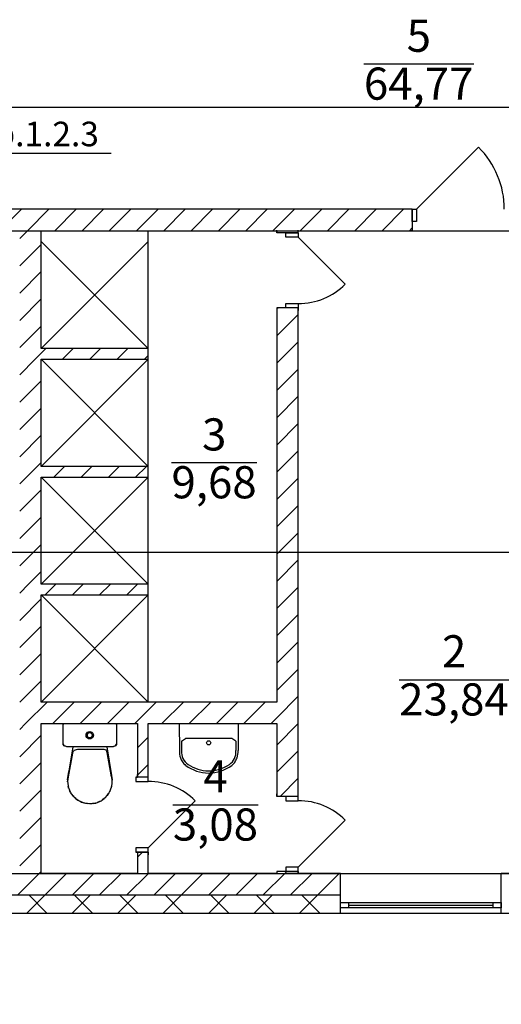
# Model space of a CAD drawing. Units: millimetres. Extents: x -19677 to 8825, y -3347 to 9993.
# Drawn here: x 1926 to 1971, y -527 to -436 of the extents above; entities that cross this region are included whole.
import ezdxf
from ezdxf import colors
from ezdxf.entities.mleader import LeaderData, LeaderLine
from ezdxf.math import Vec2, Vec3

# ---------------------------------------------------------------- set-up
doc = ezdxf.new("R2010")
doc.units = ezdxf.units.MM
for name, color, linetype in [('atx-date', 90, 'Continuous'), ('atx-оветит. сети', 10, 'Continuous'), ('atx-план', 8, 'Continuous')]:
    doc.layers.add(name, color=color, linetype=linetype)
doc.styles.add('Standard 3.5', font='GOST.TTF', dxfattribs={"width": 0.85, "oblique": 15})
doc.styles.add('СГЕНЕРИР_СТИЛЬ_1', font='txt')
pattern_1 = [(45, (1564.8673, 1703.0128), (-2.1213203, 2.1213203), []), (135, (1564.8673, 1703.0128), (2.1213203, 2.1213203), [])]
pattern_2 = [(45, (1564.8673, 1703.0128), (-1.2727922, 1.2727922), [])]

# ---------------------------------------------------------------- blocks, each defined once
blk = doc.blocks.new('_Oblique')
at = {"color": 0, "linetype": 'ByBlock', "lineweight": -2}
blk.add_line((-0.5, -0.5), (0.5, 0.5), dxfattribs=at)

msp = doc.modelspace()

# ---------------------------------------------------------------- hatches: boundary and pattern name
at = {"layer": 'atx-план'}
h = msp.add_hatch(dxfattribs=at)
h.set_pattern_fill('БЛОКИ_СТЕНОВЫЕ', color=256, style=0, pattern_type=2)
h.set_pattern_definition(pattern_2)
h.paths.add_polyline_path([(1921.0097, -453.2452), (1921.0097, -455.2452), (1962.6363, -455.2452), (1962.6363, -454.3952), (1962.6363, -453.2452)], flags=0)
h = msp.add_hatch(dxfattribs=at)
h.set_pattern_fill('БЛОКИ_СТЕНОВЫЕ', color=256, style=0, pattern_type=2)
h.set_pattern_definition(pattern_2)
h.paths.add_polyline_path([(1926.0097, -466.2488), (1928.0097, -466.2488), (1928.0097, -455.2452), (1926.0097, -455.2452)], flags=0)
h = msp.add_hatch(dxfattribs=at)
h.set_pattern_fill('БЛОКИ_СТЕНОВЫЕ', color=256, style=0, pattern_type=2)
h.set_pattern_definition(pattern_2)
h.paths.add_polyline_path([(1952.0112, -455.2452), (1950.0112, -455.2452), (1950.0112, -455.4452), (1950.8612, -455.4452), (1952.0112, -455.4452)], flags=0)
h = msp.add_hatch(dxfattribs=at)
h.set_pattern_fill('БЛОКИ_СТЕНОВЫЕ', color=256, style=0, pattern_type=2)
h.set_pattern_definition(pattern_2)
h.paths.add_polyline_path([(1950.0112, -508.0432), (1950.8612, -508.0432), (1952.0112, -508.0432), (1952.0112, -462.4452), (1950.8612, -462.4452), (1950.0112, -462.4452)], flags=0)
h = msp.add_hatch(dxfattribs=at)
h.set_pattern_fill('БЛОКИ_СТЕНОВЫЕ', color=256, style=0, pattern_type=2)
h.set_pattern_definition(pattern_2)
h.paths.add_polyline_path([(1926.0097, -467.2488), (1938.0097, -467.2488), (1938.0097, -466.2488), (1926.0097, -466.2488)], flags=0)
h = msp.add_hatch(dxfattribs=at)
h.set_pattern_fill('БЛОКИ_СТЕНОВЫЕ', color=256, style=0, pattern_type=2)
h.set_pattern_definition(pattern_2)
h.paths.add_polyline_path([(1926.0097, -477.2465), (1928.0097, -477.2465), (1928.0097, -467.2488), (1926.0097, -467.2488)], flags=0)
h = msp.add_hatch(dxfattribs=at)
h.set_pattern_fill('БЛОКИ_СТЕНОВЫЕ', color=256, style=0, pattern_type=2)
h.set_pattern_definition(pattern_2)
h.paths.add_polyline_path([(1926.0097, -478.2465), (1938.0097, -478.2465), (1938.0097, -477.2465), (1926.0097, -477.2465)], flags=0)
h = msp.add_hatch(dxfattribs=at)
h.set_pattern_fill('БЛОКИ_СТЕНОВЫЕ', color=256, style=0, pattern_type=2)
h.set_pattern_definition(pattern_2)
h.paths.add_polyline_path([(1926.0097, -488.2442), (1928.0097, -488.2442), (1928.0097, -478.2465), (1926.0097, -478.2465)], flags=0)
h = msp.add_hatch(dxfattribs=at)
h.set_pattern_fill('БЛОКИ_СТЕНОВЫЕ', color=256, style=0, pattern_type=2)
h.set_pattern_definition(pattern_2)
h.paths.add_polyline_path([(1926.0097, -489.2442), (1938.0097, -489.2442), (1938.0097, -488.2442), (1926.0097, -488.2442)], flags=0)
h = msp.add_hatch(dxfattribs=at)
h.set_pattern_fill('БЛОКИ_СТЕНОВЫЕ', color=256, style=0, pattern_type=2)
h.set_pattern_definition(pattern_2)
h.paths.add_polyline_path([(1926.0097, -499.242), (1928.0097, -499.242), (1928.0097, -489.2442), (1926.0097, -489.2442)], flags=0)
h = msp.add_hatch(dxfattribs=at)
h.set_pattern_fill('БЛОКИ_СТЕНОВЫЕ', color=256, style=0, pattern_type=2)
h.set_pattern_definition(pattern_2)
h.paths.add_polyline_path([(1926.0097, -501.242), (1950.0112, -501.242), (1950.0112, -499.242), (1926.0097, -499.242)], flags=0)
h = msp.add_hatch(dxfattribs=at)
h.set_pattern_fill('БЛОКИ_СТЕНОВЫЕ', color=256, style=0, pattern_type=2)
h.set_pattern_definition(pattern_2)
h.paths.add_polyline_path([(1926.0097, -515.2432), (1928.0097, -515.2432), (1928.0097, -501.242), (1926.0097, -501.242)], flags=0)
h = msp.add_hatch(dxfattribs=at)
h.set_pattern_fill('БЛОКИ_СТЕНОВЫЕ', color=256, style=0, pattern_type=2)
h.set_pattern_definition(pattern_2)
h.paths.add_polyline_path([(1937.0112, -501.242), (1937.0112, -506.2452), (1938.0112, -506.2452), (1938.0112, -501.242)], flags=0)
h = msp.add_hatch(dxfattribs=at)
h.set_pattern_fill('БЛОКИ_СТЕНОВЫЕ', color=256, style=0, pattern_type=2)
h.set_pattern_definition(pattern_2)
h.paths.add_polyline_path([(1937.0112, -515.2432), (1938.0112, -515.2432), (1938.0112, -513.2452), (1937.0112, -513.2452)], flags=0)
h = msp.add_hatch(dxfattribs=at)
h.set_pattern_fill('БЛОКИ_СТЕНОВЫЕ', color=256, style=0, pattern_type=2)
h.set_pattern_definition(pattern_2)
h.paths.add_polyline_path([(1955.9542, -515.2432), (1921.0097, -515.2432), (1921.0097, -517.2432), (1955.9542, -517.2432)], flags=0)
h = msp.add_hatch(dxfattribs=at)
h.set_pattern_fill('БЛОКИ_СТЕНОВЫЕ', color=256, style=0, pattern_type=2)
h.set_pattern_definition(pattern_2)
h.paths.add_polyline_path([(1950.0112, -515.2432), (1952.0112, -515.2432), (1952.0112, -515.0432), (1950.8612, -515.0432), (1950.0112, -515.0432)], flags=0)
h = msp.add_hatch(dxfattribs=at)
h.set_pattern_fill('БЛОКИ_БЕТОННЫЕ', color=256, style=0, pattern_type=2)
h.set_pattern_definition(pattern_1)
h.paths.add_polyline_path([(1921.0097, -518.9442), (1955.9542, -518.9442), (1955.9542, -518.4452), (1955.9552, -518.4452), (1955.9542, -517.9452), (1955.9542, -517.2442), (1921.0097, -517.2442)], flags=0)
h = msp.add_hatch(dxfattribs=at)
h.set_pattern_fill('БЛОКИ_БЕТОННЫЕ', color=256, style=0, pattern_type=2)
h.set_pattern_definition(pattern_1)
h.paths.add_polyline_path([(1970.9542, -517.9452), (1970.9532, -518.4452), (1970.9542, -518.4452), (1970.9542, -518.9442), (1977.0097, -518.9442), (1977.0097, -517.2442), (1970.9542, -517.2442)], flags=0)
h = msp.add_hatch(dxfattribs=at)
h.set_pattern_fill('БЛОКИ_БЕТОННЫЕ', color=256, style=0, pattern_type=2)
h.set_pattern_definition(pattern_1)
h.paths.add_polyline_path([(1921.0097, -518.9442), (1921.0097, -518.9452), (1955.9542, -518.9452), (1955.9542, -518.9442)], flags=0)
h = msp.add_hatch(dxfattribs=at)
h.set_pattern_fill('БЛОКИ_БЕТОННЫЕ', color=256, style=0, pattern_type=2)
h.set_pattern_definition(pattern_1)
h.paths.add_polyline_path([(1970.9542, -518.9452), (1970.9542, -518.9442), (1970.9542, -518.4452), (1970.9532, -518.4452), (1970.9532, -518.9452)], flags=0)

# ---------------------------------------------------------------- linework, layer by layer
at = {"layer": 'atx-оветит. сети'}
msp.add_lwpolyline([(2185.011, -783.2952), (2185.011, -443.7538), (1858.0097, -443.7538)], dxfattribs=at)
at = {"layer": 'atx-план'}
for p, q in [((1958.1296, -439.6829), (1968.3878, -439.6829)), ((1963.0363, -453.2452), (1968.8346, -447.4469)), ((1962.6363, -453.2452), (1877.5078, -453.2452)), ((1962.6363, -453.2452), (1962.3863, -453.2452)), ((1962.6363, -453.2452), (1962.3863, -453.2452)), ((1962.6363, -453.2452), (1962.6363, -454.3952)), ((1962.6363, -453.2452), (1963.0363, -453.2452)), ((1962.6363, -454.3952), (1962.6363, -453.2452)), ((1962.6363, -453.2452), (1962.6363, -454.3952)), ((1963.0363, -453.2452), (1963.0363, -454.3952)), ((1962.6363, -454.3952), (1962.6363, -455.2452)), ((1963.0363, -454.3952), (1962.6363, -454.3952)), ((1962.6363, -454.3952), (1962.6363, -455.2452)), ((1718.2565, -455.2452), (2493.0675, -455.2452)), ((1928.0097, -455.2452), (1950.0112, -455.2452)), ((1928.0097, -466.2488), (1928.0097, -455.2452)), ((1938.0097, -499.242), (1938.0097, -455.251)), ((1950.0112, -455.4452), (1950.0112, -455.1952)), ((1950.0112, -455.4452), (1950.0112, -455.1952)), ((1950.0112, -455.2452), (1950.0112, -455.4452)), ((1950.8612, -455.4452), (1950.0112, -455.4452)), ((1950.8612, -455.4452), (1950.0112, -455.4452)), ((1952.0112, -455.4452), (1950.8612, -455.4452)), ((1950.8612, -455.8452), (1950.8612, -455.4452)), ((1950.8612, -455.4452), (1952.0112, -455.4452)), ((1952.0112, -455.4452), (1950.8612, -455.4452)), ((1952.0112, -455.4452), (1952.0112, -455.1952)), ((1952.0112, -455.4452), (1952.0112, -455.1952)), ((1952.0112, -455.2452), (1962.6363, -455.2452)), ((1952.0112, -455.4452), (1952.0112, -455.2452)), ((1952.0112, -455.4452), (1952.0112, -455.8452)), ((1962.6363, -455.2452), (1962.3863, -455.2452)), ((1962.6363, -455.2452), (1962.3863, -455.2452)), ((1928.0097, -466.2488), (1938.0097, -456.251)), ((1928.0097, -456.251), (1938.0097, -466.2488)), ((1952.0112, -455.8452), (1950.8612, -455.8452)), ((1952.0112, -455.8452), (1956.3953, -460.2293)), ((1950.8612, -462.4452), (1950.8612, -462.0452)), ((1950.8612, -462.0452), (1952.0112, -462.0452)), ((1952.0112, -462.0452), (1952.0112, -462.4452)), ((1950.0112, -462.4452), (1950.0112, -462.6952)), ((1950.8612, -462.4452), (1950.0112, -462.4452)), ((1950.0112, -462.4452), (1950.0112, -499.242)), ((1950.8612, -462.4452), (1950.0112, -462.4452)), ((1950.0112, -462.4452), (1950.0112, -462.6952)), ((1952.0112, -462.4452), (1950.8612, -462.4452)), ((1952.0112, -462.4452), (1950.8612, -462.4452)), ((1952.0112, -462.4452), (1950.8612, -462.4452)), ((1952.0112, -462.4452), (1952.0112, -462.6952)), ((1952.0112, -508.0432), (1952.0112, -462.4452)), ((1952.0112, -462.4452), (1952.0112, -462.6952)), ((1938.0097, -466.2488), (1928.0097, -466.2488)), ((1938.0097, -467.2488), (1938.0097, -466.2488)), ((1928.0097, -477.2465), (1928.0097, -467.2488)), ((1928.0097, -467.2488), (1938.0097, -467.2488)), ((1928.0097, -477.2465), (1938.0097, -467.2488)), ((1928.0097, -467.2488), (1938.0097, -477.2465)), ((1940.1716, -476.8925), (1948.1533, -476.8925)), ((1938.0097, -477.2465), (1928.0097, -477.2465)), ((1938.0097, -478.2465), (1938.0097, -477.2465)), ((1928.0097, -488.2442), (1928.0097, -478.2465)), ((1928.0097, -478.2465), (1938.0097, -478.2465)), ((1928.0097, -488.2442), (1938.0097, -478.2465)), ((1928.0097, -478.2465), (1938.0097, -488.2442)), ((1718.2565, -485.2452), (2493.0675, -485.2452)), ((1938.0097, -488.2442), (1928.0097, -488.2442)), ((1938.0097, -489.2442), (1938.0097, -488.2442)), ((1928.0097, -499.242), (1928.0097, -489.2442)), ((1928.0097, -489.2442), (1938.0097, -489.2442)), ((1928.0097, -499.242), (1938.0097, -489.2442)), ((1928.0097, -489.2442), (1938.0097, -499.242)), ((1961.426, -497.1603), (1971.6843, -497.1603)), ((1950.0112, -499.242), (1928.0097, -499.242)), ((1928.0097, -515.2432), (1928.0097, -501.242)), ((1928.0097, -501.242), (1937.0112, -501.242)), ((1930.0542, -501.3413), (1930.0606, -501.3065)), ((1930.0542, -501.8006), (1930.0542, -501.3413)), ((1930.0606, -501.3065), (1930.097, -501.2632)), ((1930.0656, -501.35), (1930.0763, -501.3152)), ((1930.0656, -501.8093), (1930.0656, -501.35)), ((1930.0675, -501.3439), (1930.0696, -501.3266)), ((1930.0696, -501.3266), (1930.0858, -501.2934)), ((1930.0763, -501.3152), (1930.1199, -501.2719)), ((1930.0763, -501.3152), (1930.0764, -501.3151)), ((1930.0858, -501.2934), (1930.1263, -501.264)), ((1930.097, -501.2632), (1930.1896, -501.242)), ((1930.1199, -501.2719), (1930.2137, -501.2506)), ((1930.1263, -501.264), (1930.202, -501.2513)), ((1930.1896, -501.242), (1931.4137, -501.242)), ((1930.202, -501.2513), (1930.2108, -501.2513)), ((1930.2137, -501.2506), (1931.4378, -501.2506)), ((1930.2137, -501.2506), (1931.4378, -501.2506)), ((1930.2137, -501.2506), (1931.4378, -501.2506)), ((1930.2137, -501.2506), (1931.4378, -501.2506)), ((1930.2137, -501.2506), (1931.4378, -501.2506)), ((1930.2137, -501.2506), (1931.4378, -501.2506)), ((1930.2137, -501.2506), (1931.4378, -501.2506)), ((1930.2137, -501.2506), (1931.4378, -501.2506)), ((1930.2137, -501.2506), (1931.4378, -501.2506)), ((1931.4137, -501.242), (1933.6696, -501.242)), ((1931.4378, -501.2506), (1933.6938, -501.2506)), ((1931.4378, -501.2506), (1933.6938, -501.2506)), ((1931.4378, -501.2506), (1933.6938, -501.2506)), ((1931.4378, -501.2506), (1933.6938, -501.2506)), ((1931.4378, -501.2506), (1933.6938, -501.2506)), ((1931.4378, -501.2506), (1933.6938, -501.2506)), ((1931.4378, -501.2506), (1933.6938, -501.2506)), ((1931.4378, -501.2506), (1933.6938, -501.2506)), ((1931.4378, -501.2506), (1933.6938, -501.2506)), ((1933.6696, -501.242), (1934.8937, -501.242)), ((1933.6938, -501.2506), (1934.9109, -501.2506)), ((1933.6938, -501.2506), (1934.911, -501.2506)), ((1933.6938, -501.2506), (1934.9122, -501.2506)), ((1933.6938, -501.2506), (1934.9122, -501.2506)), ((1933.6938, -501.2506), (1934.9135, -501.2506)), ((1933.6938, -501.2506), (1934.9135, -501.2506)), ((1933.6938, -501.2506), (1934.9148, -501.2506)), ((1933.6938, -501.2506), (1934.9148, -501.2506)), ((1933.6938, -501.2506), (1934.9161, -501.2506)), ((1934.8937, -501.242), (1934.9875, -501.2632)), ((1934.9875, -501.2632), (1935.0311, -501.3065)), ((1934.992, -501.2677), (1935.0104, -501.2719)), ((1935.0104, -501.2719), (1935.0469, -501.3152)), ((1935.0311, -501.3065), (1935.0418, -501.3413)), ((1935.0418, -501.3413), (1935.0418, -501.8006)), ((1935.0469, -501.3152), (1935.0532, -501.35)), ((1935.0499, -501.3321), (1935.0542, -501.3506)), ((1935.0532, -501.35), (1935.0532, -501.4454)), ((1935.0532, -501.35), (1935.0532, -501.8093)), ((1935.0532, -501.35), (1935.0532, -501.8093)), ((1935.0532, -501.35), (1935.0532, -501.8093)), ((1935.0532, -501.35), (1935.0532, -501.8093)), ((1935.0532, -501.35), (1935.0532, -501.8093)), ((1935.0532, -501.35), (1935.0532, -501.8093)), ((1935.0532, -501.35), (1935.0532, -501.8093)), ((1935.0542, -501.3506), (1935.0542, -501.6304)), ((1935.0542, -501.6304), (1935.0542, -502.2277)), ((1937.0112, -501.242), (1937.0112, -506.2452)), ((1938.0112, -506.2452), (1938.0112, -501.242)), ((1938.0112, -501.242), (1950.0112, -501.242)), ((1940.8907, -501.242), (1946.4017, -501.242)), ((1940.899, -501.242), (1940.9089, -503.7657)), ((1946.4017, -501.242), (1946.3919, -503.7657)), ((1950.0112, -501.242), (1950.0112, -508.0432)), ((1930.0542, -502.6361), (1930.0542, -501.8006)), ((1930.0542, -503.0954), (1930.0542, -502.6361)), ((1930.0656, -502.6448), (1930.0656, -501.8093)), ((1930.0656, -502.6448), (1930.0656, -502.643)), ((1930.0656, -503.1041), (1930.0656, -502.6448)), ((1932.2062, -502.3335), (1932.223, -502.2268)), ((1932.223, -502.4401), (1932.2062, -502.3335)), ((1932.223, -502.2268), (1932.2719, -502.1307)), ((1932.2719, -502.5362), (1932.223, -502.4401)), ((1932.2719, -502.1307), (1932.3479, -502.0544)), ((1932.3479, -502.6125), (1932.2719, -502.5362)), ((1932.3074, -502.3335), (1932.3192, -502.2582)), ((1932.3192, -502.4087), (1932.3074, -502.3335)), ((1932.3124, -502.3016), (1932.3124, -502.3653)), ((1932.3515, -502.1947), (1932.317, -502.2724)), ((1932.317, -502.3946), (1932.3512, -502.4716)), ((1932.3192, -502.2582), (1932.3537, -502.1904)), ((1932.3537, -502.4765), (1932.3192, -502.4087)), ((1932.3479, -502.0544), (1932.4437, -502.0054)), ((1932.4437, -502.6615), (1932.3479, -502.6125)), ((1932.3537, -502.1904), (1932.4074, -502.1365)), ((1932.4074, -502.5304), (1932.3537, -502.4765)), ((1932.4202, -502.1299), (1932.357, -502.1871)), ((1932.3578, -502.4807), (1932.42, -502.5369)), ((1932.4074, -502.1365), (1932.475, -502.1019)), ((1932.475, -502.565), (1932.4074, -502.5304)), ((1932.4437, -502.0054), (1932.5499, -501.9885)), ((1932.5499, -502.6784), (1932.4437, -502.6615)), ((1932.507, -502.0968), (1932.4461, -502.1167)), ((1932.4465, -502.5505), (1932.5065, -502.57)), ((1932.475, -502.1019), (1932.5499, -502.09)), ((1932.5499, -502.5769), (1932.475, -502.565)), ((1932.6205, -502.1012), (1932.5357, -502.0923)), ((1932.536, -502.5747), (1932.619, -502.5659)), ((1932.5499, -501.9885), (1932.6561, -502.0054)), ((1932.5499, -502.09), (1932.6249, -502.1019)), ((1932.6249, -502.565), (1932.5499, -502.5769)), ((1932.6561, -502.6615), (1932.5499, -502.6784)), ((1932.6249, -502.1019), (1932.6925, -502.1365)), ((1932.6925, -502.5304), (1932.6249, -502.565)), ((1932.7027, -502.1467), (1932.6289, -502.104)), ((1932.6301, -502.5623), (1932.7025, -502.5204)), ((1932.6561, -502.0054), (1932.7519, -502.0544)), ((1932.7519, -502.6125), (1932.6561, -502.6615)), ((1932.6925, -502.1365), (1932.7461, -502.1904)), ((1932.7461, -502.4765), (1932.6925, -502.5304)), ((1932.7608, -502.2192), (1932.7233, -502.1674)), ((1932.7235, -502.4992), (1932.7607, -502.448)), ((1932.7461, -502.1904), (1932.7806, -502.2582)), ((1932.7806, -502.4087), (1932.7461, -502.4765)), ((1932.7519, -502.0544), (1932.828, -502.1307)), ((1932.828, -502.5362), (1932.7519, -502.6125)), ((1932.7917, -502.3285), (1932.7741, -502.2454)), ((1932.7741, -502.4214), (1932.7916, -502.3388)), ((1932.7806, -502.2582), (1932.7925, -502.3335)), ((1932.7925, -502.3335), (1932.7806, -502.4087)), ((1932.828, -502.1307), (1932.8768, -502.2268)), ((1932.8768, -502.4401), (1932.828, -502.5362)), ((1932.8768, -502.2268), (1932.8936, -502.3335)), ((1932.8936, -502.3335), (1932.8768, -502.4401)), ((1935.0418, -501.8006), (1935.0418, -502.6361)), ((1935.0418, -502.6361), (1935.0418, -503.0954)), ((1935.0532, -501.8093), (1935.0532, -501.9829)), ((1935.0532, -501.8093), (1935.0532, -502.6448)), ((1935.0532, -501.8093), (1935.0532, -502.6448)), ((1935.0532, -501.8093), (1935.0532, -502.6448)), ((1935.0532, -501.8093), (1935.0532, -502.6448)), ((1935.0532, -501.8093), (1935.0532, -502.6448)), ((1935.0532, -501.8093), (1935.0532, -502.6448)), ((1935.0532, -501.8093), (1935.0532, -502.6448)), ((1935.0532, -502.6448), (1935.0532, -502.7403)), ((1935.0532, -502.6448), (1935.0532, -503.1041)), ((1935.0532, -502.6448), (1935.0532, -503.1041)), ((1935.0532, -502.6448), (1935.0532, -503.1041)), ((1935.0532, -502.6448), (1935.0532, -503.1041)), ((1935.0532, -502.6448), (1935.0532, -503.1041)), ((1935.0532, -502.6448), (1935.0532, -503.1041)), ((1935.0532, -502.6448), (1935.0532, -503.1041)), ((1935.0542, -502.2277), (1935.0542, -502.8249)), ((1941.1112, -502.9012), (1941.4752, -502.6262)), ((1945.8173, -502.6262), (1941.4752, -502.6262)), ((1946.1813, -502.9012), (1945.8173, -502.6262)), ((1930.0633, -503.185), (1930.0542, -503.0954)), ((1930.1553, -503.3302), (1930.0633, -503.185)), ((1930.0851, -503.1859), (1930.0656, -503.1041)), ((1930.0695, -503.1619), (1930.0669, -503.1094)), ((1930.0862, -503.2112), (1930.0695, -503.1619)), ((1930.0851, -503.1859), (1930.0851, -503.1857)), ((1930.178, -503.3232), (1930.0851, -503.1859)), ((1930.1054, -503.2678), (1930.0934, -503.2325)), ((1930.1307, -503.2914), (1930.1054, -503.2678)), ((1930.1717, -503.3296), (1930.1461, -503.3057)), ((1930.4268, -503.4063), (1930.1553, -503.3302)), ((1930.178, -503.3232), (1930.1778, -503.3229)), ((1930.2432, -503.3507), (1930.178, -503.3232)), ((1930.215, -503.3699), (1930.1797, -503.337)), ((1930.3581, -503.3991), (1930.215, -503.3699)), ((1930.3958, -503.415), (1930.2726, -503.3631)), ((1930.3958, -503.415), (1930.3954, -503.4148)), ((1931.5112, -503.415), (1930.3958, -503.415)), ((1931.5422, -503.4063), (1930.4268, -503.4063)), ((1930.4392, -503.4156), (1930.436, -503.415)), ((1931.1144, -503.4156), (1930.4392, -503.4156)), ((1930.5732, -506.0496), (1930.9963, -503.4156)), ((1932.5817, -503.4156), (1931.1144, -503.4156)), ((1931.5112, -503.415), (1931.5088, -503.415)), ((1933.5653, -503.415), (1931.5112, -503.415)), ((1933.5962, -503.4063), (1931.5422, -503.4063)), ((1934.0489, -503.4156), (1932.5817, -503.4156)), ((1933.5653, -503.415), (1933.5609, -503.415)), ((1934.6806, -503.415), (1933.5653, -503.415)), ((1934.7116, -503.4063), (1933.5962, -503.4063)), ((1934.7241, -503.4156), (1934.0489, -503.4156)), ((1934.1504, -503.4156), (1934.5653, -506.0961)), ((1934.6806, -503.415), (1934.6783, -503.415)), ((1934.9522, -503.3389), (1934.6806, -503.415)), ((1934.9294, -503.3145), (1934.7116, -503.4063)), ((1934.9011, -503.355), (1934.7241, -503.4156)), ((1934.9037, -503.3524), (1934.9011, -503.355)), ((1935.0223, -503.1772), (1934.9294, -503.3145)), ((1935.0441, -503.1937), (1934.9522, -503.3389)), ((1935.0418, -503.0954), (1935.0223, -503.1772)), ((1935.0441, -503.1937), (1935.0439, -503.194)), ((1935.0532, -503.1041), (1935.0441, -503.1937)), ((1935.0542, -503.1047), (1935.0518, -503.1178)), ((1935.0542, -502.8249), (1935.0542, -503.1047)), ((1941.1195, -502.9012), (1941.1132, -503.7748)), ((1946.1813, -502.9012), (1946.1876, -503.7748)), ((1930.9332, -504.0128), (1930.5439, -506.2153)), ((1930.9722, -503.8972), (1930.9332, -504.0128)), ((1931.0269, -503.8122), (1930.9722, -503.8972)), ((1931.0975, -503.7529), (1931.0269, -503.8122)), ((1931.1844, -503.7145), (1931.0975, -503.7529)), ((1931.2879, -503.6924), (1931.1844, -503.7145)), ((1931.4084, -503.6817), (1931.2879, -503.6924)), ((1931.5462, -503.6777), (1931.4084, -503.6817)), ((1931.7016, -503.6756), (1931.5462, -503.6777)), ((1933.3403, -503.6723), (1931.7016, -503.6756)), ((1933.5777, -503.6651), (1933.3403, -503.6723)), ((1933.7601, -503.6665), (1933.5777, -503.6651)), ((1933.8962, -503.678), (1933.7601, -503.6665)), ((1933.9947, -503.701), (1933.8962, -503.678)), ((1934.064, -503.7369), (1933.9947, -503.701)), ((1934.1129, -503.7872), (1934.064, -503.7369)), ((1934.1499, -503.8534), (1934.1129, -503.7872)), ((1934.1838, -503.9369), (1934.1499, -503.8534)), ((1934.5861, -506.214), (1934.1838, -503.9369)), ((1930.4831, -506.4832), (1930.6087, -505.711)), ((1930.5126, -506.3677), (1930.5033, -506.419)), ((1930.5227, -506.3168), (1930.5126, -506.3677)), ((1930.5332, -506.2661), (1930.5227, -506.3168)), ((1930.5439, -506.2153), (1930.5332, -506.2661)), ((1930.6087, -505.711), (1930.6357, -505.6602)), ((1934.4987, -505.6655), (1934.5229, -505.711)), ((1934.5229, -505.711), (1934.6485, -506.4832)), ((1934.5968, -506.2649), (1934.5861, -506.214)), ((1934.6075, -506.3158), (1934.5968, -506.2649)), ((1934.6176, -506.3668), (1934.6075, -506.3158)), ((1934.6269, -506.4183), (1934.6176, -506.3668)), ((1936.8612, -506.2452), (1937.0112, -506.2452)), ((1938.0112, -506.2452), (1936.8612, -506.2452)), ((1936.8612, -506.2452), (1936.8612, -506.6452)), ((1938.0112, -506.2452), (1936.8612, -506.2452)), ((1938.0112, -506.2452), (1936.8612, -506.2452)), ((1936.8612, -506.2452), (1937.0112, -506.2452)), ((1937.0112, -506.2452), (1937.0112, -505.9952)), ((1937.0112, -506.2452), (1937.0112, -505.9952)), ((1938.0112, -506.2452), (1938.0112, -505.9952)), ((1938.0112, -506.2452), (1938.0112, -505.9952)), ((1938.0112, -506.6452), (1938.0112, -506.2452)), ((1930.4828, -506.6519), (1930.4838, -506.6365)), ((1930.4857, -506.6726), (1930.4828, -506.6519)), ((1930.4895, -506.5225), (1930.4831, -506.4832)), ((1930.4852, -506.5795), (1930.4838, -506.6361)), ((1930.4838, -506.6361), (1930.495, -506.8537)), ((1930.4892, -506.5246), (1930.4852, -506.5795)), ((1930.4954, -506.4713), (1930.4892, -506.5246)), ((1930.495, -506.8537), (1930.5278, -507.0648)), ((1930.5033, -506.419), (1930.4954, -506.4713)), ((1930.5278, -507.0648), (1930.5574, -507.178)), ((1930.5388, -507.1315), (1930.5338, -507.0879)), ((1930.5388, -507.1196), (1930.5362, -507.0972)), ((1930.5512, -507.1542), (1930.5388, -507.1196)), ((1930.5388, -507.1315), (1930.5388, -507.1315)), ((1930.5544, -507.1751), (1930.5388, -507.1315)), ((1930.5601, -507.2172), (1930.5519, -507.157)), ((1930.5794, -507.262), (1930.5601, -507.2172)), ((1930.5749, -507.2448), (1930.581, -507.2684)), ((1930.581, -507.2684), (1930.6537, -507.4635)), ((1934.4884, -507.4354), (1934.5561, -507.2464)), ((1934.5561, -507.2464), (1934.5622, -507.2221)), ((1934.5572, -507.2421), (1934.5756, -507.1974)), ((1934.5756, -507.1974), (1934.5835, -507.1374)), ((1934.577, -507.1635), (1934.6057, -507.0495)), ((1934.5915, -507.1315), (1934.5801, -507.1634)), ((1934.5915, -507.1196), (1934.5826, -507.1445)), ((1934.5969, -507.0843), (1934.5915, -507.1315)), ((1934.5944, -507.0943), (1934.5915, -507.1196)), ((1934.5915, -507.1195), (1934.5915, -507.1196)), ((1934.6057, -507.0495), (1934.6361, -506.8458)), ((1934.6348, -506.4707), (1934.6269, -506.4183)), ((1934.641, -506.5243), (1934.6348, -506.4707)), ((1934.6361, -506.8458), (1934.6465, -506.6361)), ((1934.6451, -506.5793), (1934.641, -506.5243)), ((1934.6485, -506.4832), (1934.6413, -506.5275)), ((1934.6447, -506.6731), (1934.6475, -506.6519)), ((1934.6465, -506.6361), (1934.6451, -506.5793)), ((1934.6475, -506.6519), (1934.6465, -506.6365)), ((1936.8612, -506.6452), (1938.0112, -506.6452)), ((1930.6537, -507.4635), (1930.7447, -507.6487)), ((1930.6955, -507.5711), (1930.6663, -507.489)), ((1930.6955, -507.5592), (1930.6818, -507.5206)), ((1930.6956, -507.5593), (1930.6955, -507.5592)), ((1930.7186, -507.5956), (1930.6955, -507.5592)), ((1930.6955, -507.5711), (1930.6955, -507.5711)), ((1930.7444, -507.6483), (1930.6955, -507.5711)), ((1930.7447, -507.6487), (1930.7568, -507.6683)), ((1930.7779, -507.7239), (1930.7477, -507.6536)), ((1930.8399, -507.8024), (1930.7779, -507.7239)), ((1930.8275, -507.7824), (1930.8528, -507.8231)), ((1930.8528, -507.8231), (1930.9769, -507.9856)), ((1930.9414, -507.959), (1930.8674, -507.8423)), ((1930.9414, -507.9471), (1930.9115, -507.9)), ((1930.9414, -507.9472), (1930.9414, -507.9471)), ((1930.9678, -507.9736), (1930.9414, -507.9471)), ((1930.9414, -507.959), (1930.9414, -507.959)), ((1931.0487, -508.0668), (1930.9414, -507.959)), ((1930.9769, -507.9856), (1931.0492, -508.0632)), ((1931.115, -508.1507), (1931.0276, -508.04)), ((1931.2417, -508.2464), (1931.115, -508.1507)), ((1931.2638, -508.2827), (1931.1851, -508.2037)), ((1933.9745, -508.1743), (1933.8665, -508.2827)), ((1933.908, -508.2317), (1933.9654, -508.1779)), ((1933.9403, -508.2014), (1934.0577, -508.1082)), ((1934.0577, -508.1082), (1934.1433, -507.9943)), ((1934.1889, -507.959), (1934.1111, -508.0372)), ((1934.1173, -508.0238), (1934.1868, -507.945)), ((1934.1889, -507.9471), (1934.1539, -507.9823)), ((1934.1868, -507.945), (1934.3028, -507.7857)), ((1934.2718, -507.8283), (1934.1889, -507.959)), ((1934.2136, -507.9082), (1934.1889, -507.9471)), ((1934.189, -507.9471), (1934.1889, -507.9471)), ((1934.1889, -507.959), (1934.1889, -507.959)), ((1934.3028, -507.7857), (1934.3262, -507.7462)), ((1934.3127, -507.769), (1934.3727, -507.6891)), ((1934.3727, -507.6891), (1934.4019, -507.6184)), ((1934.3908, -507.6372), (1934.4037, -507.6155)), ((1934.4348, -507.5711), (1934.3966, -507.6314)), ((1934.4037, -507.6155), (1934.4884, -507.4354)), ((1934.4348, -507.5592), (1934.4168, -507.5876)), ((1934.4667, -507.4816), (1934.4348, -507.5711)), ((1934.4492, -507.5187), (1934.4348, -507.5592)), ((1950.0112, -508.0432), (1950.0112, -507.7932)), ((1950.0112, -508.0432), (1950.0112, -507.7932)), ((1950.8612, -508.0432), (1950.0112, -508.0432)), ((1950.8612, -508.0432), (1950.0112, -508.0432)), ((1952.0112, -508.0432), (1950.8612, -508.0432)), ((1950.8612, -508.0432), (1950.8612, -508.4432)), ((1952.0112, -508.0432), (1950.8612, -508.0432)), ((1952.0112, -508.0432), (1950.8612, -508.0432)), ((1952.0112, -508.0432), (1952.0112, -507.7932)), ((1952.0112, -508.0432), (1952.0112, -507.7932)), ((1952.0112, -508.4432), (1952.0112, -508.0432)), ((1931.2163, -508.224), (1931.2628, -508.2652)), ((1931.2638, -508.2708), (1931.2331, -508.24)), ((1931.2628, -508.2652), (1931.4214, -508.3813)), ((1931.2639, -508.2708), (1931.2638, -508.2708)), ((1931.3158, -508.304), (1931.2638, -508.2708)), ((1931.2638, -508.2827), (1931.2638, -508.2827)), ((1931.4297, -508.3886), (1931.2638, -508.2827)), ((1931.5322, -508.4661), (1931.3784, -508.3498)), ((1931.4214, -508.3813), (1931.4348, -508.3893)), ((1931.7304, -508.5483), (1931.5322, -508.4661)), ((1931.6503, -508.5294), (1931.5861, -508.4885)), ((1931.6503, -508.5175), (1931.6393, -508.5105)), ((1931.6942, -508.5333), (1931.6503, -508.5175)), ((1931.6503, -508.5294), (1931.6503, -508.5294)), ((1931.907, -508.6216), (1931.6503, -508.5294)), ((1931.6825, -508.5257), (1931.77, -508.5671)), ((1931.77, -508.5671), (1931.8612, -508.5999)), ((1932.0215, -508.6692), (1931.8122, -508.5823)), ((1932.2812, -508.7036), (1932.0215, -508.6692)), ((1932.0882, -508.6867), (1932.0498, -508.6729)), ((1932.0883, -508.6867), (1932.0882, -508.6867)), ((1932.5651, -508.742), (1932.0882, -508.6867)), ((1932.152, -508.6839), (1932.1539, -508.6844)), ((1932.1539, -508.6844), (1932.3566, -508.7149)), ((1932.2041, -508.7066), (1932.181, -508.6975)), ((1932.2597, -508.7066), (1932.2041, -508.7066)), ((1932.3566, -508.7149), (1932.4015, -508.7171)), ((1932.5642, -508.741), (1932.373, -508.7157)), ((1932.5647, -508.741), (1932.5642, -508.741)), ((1932.5651, -508.741), (1932.5647, -508.741)), ((1933.0421, -508.6867), (1932.5651, -508.742)), ((1932.5656, -508.741), (1932.5651, -508.741)), ((1932.5661, -508.741), (1932.5656, -508.741)), ((1932.5661, -508.741), (1932.7503, -508.7157)), ((1932.7203, -508.7173), (1932.7816, -508.7141)), ((1932.7816, -508.7141), (1932.9916, -508.6813)), ((1932.9274, -508.7066), (1932.8706, -508.7066)), ((1932.925, -508.6917), (1933.1286, -508.6637)), ((1932.9511, -508.6973), (1932.9274, -508.7066)), ((1932.9916, -508.6813), (1933.0007, -508.6789)), ((1933.0923, -508.6687), (1933.0421, -508.6867)), ((1933.1286, -508.6637), (1933.3222, -508.58)), ((1933.48, -508.5294), (1933.2384, -508.6162)), ((1933.2689, -508.5999), (1933.3883, -508.5552)), ((1933.3883, -508.5552), (1933.497, -508.5015)), ((1933.48, -508.5175), (1933.4233, -508.5379)), ((1933.4502, -508.5247), (1933.6328, -508.4457)), ((1933.5658, -508.4747), (1933.48, -508.5294)), ((1933.5081, -508.4996), (1933.48, -508.5175)), ((1933.48, -508.5294), (1933.48, -508.5294)), ((1933.6328, -508.4457), (1933.7439, -508.3575)), ((1933.8665, -508.2827), (1933.7214, -508.3753)), ((1933.7215, -508.3714), (1933.7463, -508.356)), ((1933.7463, -508.356), (1933.908, -508.2317)), ((1933.8665, -508.2708), (1933.811, -508.3062)), ((1933.8972, -508.24), (1933.8665, -508.2708)), ((1933.8666, -508.2707), (1933.8665, -508.2708)), ((1933.8665, -508.2826), (1933.8665, -508.2827)), ((1938.0112, -512.8452), (1942.3952, -508.4611)), ((1940.2974, -508.8379), (1948.2791, -508.8379)), ((1950.8612, -508.4432), (1952.0112, -508.4432)), ((1952.0112, -514.6432), (1956.3953, -510.2591)), ((1938.0112, -512.8452), (1936.8612, -512.8452)), ((1936.8612, -512.8452), (1936.8612, -513.2452)), ((1936.8612, -513.2452), (1937.0112, -513.2452)), ((1938.0112, -513.2452), (1936.8612, -513.2452)), ((1936.8612, -513.2452), (1938.0112, -513.2452)), ((1938.0112, -513.2452), (1936.8612, -513.2452)), ((1936.8612, -513.2452), (1937.0112, -513.2452)), ((1937.0112, -513.2452), (1937.0112, -513.4952)), ((1937.0112, -513.2452), (1937.0112, -515.2432)), ((1937.0112, -513.2452), (1937.0112, -513.4952)), ((1938.0112, -513.2452), (1938.0112, -512.8452)), ((1938.0112, -513.2452), (1938.0112, -513.4952)), ((1938.0112, -515.2432), (1938.0112, -513.2452)), ((1938.0112, -513.2452), (1938.0112, -513.4952)), ((1952.0112, -514.6432), (1950.8612, -514.6432)), ((1950.8612, -514.6432), (1950.8612, -515.0432)), ((1952.0112, -515.0432), (1952.0112, -514.6432)), ((1718.2565, -515.2452), (2493.0675, -515.2452)), ((1937.0112, -515.2432), (1928.0097, -515.2432)), ((1950.0112, -515.2432), (1938.0112, -515.2432)), ((1950.0112, -515.0432), (1950.0112, -515.2932)), ((1950.8612, -515.0432), (1950.0112, -515.0432)), ((1950.0112, -515.0432), (1950.0112, -515.2432)), ((1950.8612, -515.0432), (1950.0112, -515.0432)), ((1950.0112, -515.0432), (1950.0112, -515.2932)), ((1952.0112, -515.0432), (1950.8612, -515.0432)), ((1950.8612, -515.0432), (1952.0112, -515.0432)), ((1952.0112, -515.0432), (1950.8612, -515.0432)), ((1952.0112, -515.0432), (1952.0112, -515.2932)), ((1952.0112, -515.2432), (1952.0112, -515.0432)), ((1952.0112, -515.0432), (1952.0112, -515.2932)), ((1955.9542, -515.2432), (1952.0112, -515.2432)), ((1955.9542, -517.2432), (1955.9542, -515.2432)), ((1955.9542, -515.2432), (1970.9542, -515.2432)), ((1970.9542, -517.2432), (1970.9542, -515.2432)), ((1977.0097, -515.2432), (1970.9542, -515.2432)), ((1921.0097, -517.2432), (1955.9542, -517.2432)), ((1921.0097, -517.2442), (1955.9542, -517.2442)), ((1955.9542, -517.2442), (1955.9542, -517.2432)), ((1955.9542, -517.9452), (1955.9542, -517.2442)), ((1970.9542, -517.2442), (1970.9542, -517.2432)), ((1970.9542, -517.9452), (1970.9542, -517.2442)), ((1955.9542, -518.4452), (1955.9542, -517.9452)), ((1955.9542, -517.9452), (1956.7042, -517.9452)), ((1955.9542, -518.4452), (1955.9542, -517.9452)), ((1955.9542, -518.4452), (1955.9542, -517.9452)), ((1956.7042, -517.9452), (1956.7042, -518.4452)), ((1956.7042, -517.9452), (1970.2042, -517.9452)), ((1956.7042, -518.1952), (1970.2042, -518.1952)), ((1970.2042, -518.4452), (1970.2042, -517.9452)), ((1970.2042, -517.9452), (1970.9542, -517.9452)), ((1970.9542, -518.4452), (1970.9542, -517.9452)), ((1970.9542, -517.9452), (1970.9542, -518.4452)), ((1970.9542, -518.4452), (1970.9542, -517.9452)), ((1885.2065, -518.9452), (1955.9552, -518.9452)), ((1921.0097, -518.9442), (1955.9542, -518.9442)), ((1955.9542, -518.4452), (1955.9552, -518.4452)), ((1955.9542, -518.9442), (1955.9542, -518.4452)), ((1955.9542, -518.9442), (1955.9542, -518.4452)), ((1956.7042, -518.4452), (1955.9542, -518.4452)), ((1955.9542, -518.9452), (1955.9542, -518.9442)), ((1955.9542, -518.9452), (1955.9552, -518.9452)), ((1955.9552, -518.9452), (1955.9552, -518.4452)), ((1955.9552, -518.9452), (1970.9532, -518.9452)), ((1970.2042, -518.4452), (1956.7042, -518.4452)), ((1970.9542, -518.4452), (1970.2042, -518.4452)), ((1970.9532, -518.9452), (1970.9532, -518.4452)), ((1970.9542, -518.4452), (1970.9532, -518.4452)), ((1970.9542, -518.9452), (1970.9532, -518.9452)), ((1970.9532, -518.9452), (2041.0097, -518.9452)), ((1970.9542, -518.9442), (1970.9542, -518.4452)), ((1970.9542, -518.9442), (1970.9542, -518.4452)), ((1970.9542, -518.9452), (1970.9542, -518.9442))]:
    msp.add_line(p, q, dxfattribs=at)
msp.add_circle((1943.6502, -503.0435), 0.1961, dxfattribs=at)
for centre, radius, start, end in [((1963.0363, -453.2452), 8.2, 0, 45), ((1952.0112, -455.8452), 6.2, 270, 315), ((1942.9392, -503.812), 2.0308, 178.693685, 197.954157), ((1942.5408, -503.9411), 1.612, 197.954157, 213.432991), ((1942.5174, -503.8986), 1.4097, 174.961489, 235.74707), ((1944.7834, -503.8986), 1.4097, 304.25293, 5.038511), ((1944.76, -503.9411), 1.612, 326.567009, 342.045843), ((1944.3616, -503.812), 2.0308, 342.045843, 1.306315), ((1942.2557, -504.1293), 1.2704, 213.432991, 233.407367), ((1943.6504, -502.2509), 3.61, 233.407367, 270), ((1943.6505, -502.2346), 3.4228, 235.74707, 270), ((1943.6503, -502.2346), 3.4228, 270, 304.25293), ((1943.6504, -502.2509), 3.61, 270, 306.592633), ((1945.045, -504.1293), 1.2704, 306.592633, 326.567009), ((1938.0112, -512.8452), 6.2, 45, 90), ((1952.0112, -514.6432), 6.2, 45, 90)]:
    msp.add_arc(centre, radius, start, end, dxfattribs=at)

# ---------------------------------------------------------------- texts
at = {"layer": 'atx-план', "char_height": 3, "attachment_point": 4, "style": 'СГЕНЕРИР_СТИЛЬ_1'}
for s, insert in [('{5}', (1962.1204, -437.4362)), ('{64,77}', (1958.1296, -441.9026)), ('{3}', (1943.0242, -474.6468)), ('{9,68}', (1940.1716, -479.1122)), ('{2}', (1965.4168, -494.8889)), ('{23,84}', (1961.426, -499.38)), ('{4}', (1943.15, -506.5665)), ('{3,08}', (1940.2974, -511.0576))]:
    msp.add_mtext(s, dxfattribs=dict(at, insert=insert))

# ---------------------------------------------------------------- leaders
at = {"layer": 'atx-date'}
ml = msp.add_multileader_mtext('Standard', dxfattribs=at)
ml.set_content('\\A1;{\\H0.91667x;гр.1.2.3}', color=2, style='Standard 3.5')
ml.set_leader_properties(color=256, linetype='ByLayer', lineweight=-1)
ml.set_arrow_properties(name='OBLIQUE')
ml.build(insert=Vec2(0, 0))
ml.multileader.update_dxf_attribs({"text_left_attachment_type": 5, "text_right_attachment_type": 5, "dogleg_length": 0, "arrow_head_size": 1})
ctx = ml.context
ctx.base_point, ctx.char_height, ctx.arrow_head_size, ctx.landing_gap_size, ctx.plane_origin = Vec3(1923.0784, -448.0176), 2.5, 1, 1, Vec3(1912.7306, -446.624)
ctx.left_attachment, ctx.right_attachment, ctx.text_align_type = 5, 5, 1
notes = []
notes.append((ctx, [(1, (1, 1, 0), (1923.0784, -448.0176), (1, 0), 0, [(1, [(1917.6033, -446.4844)], 0, [])])]))
ctx.mtext.insert, ctx.mtext.alignment, ctx.mtext.flow_direction = Vec3(1927.8094, -445.0682), 2, 5
for ctx, leaders in notes:
    for number, flags, end, landing, length, lines in leaders:
        leader = LeaderData()
        leader.index, (leader.has_last_leader_line, leader.has_dogleg_vector, leader.attachment_direction) = number, flags
        leader.last_leader_point, leader.dogleg_vector, leader.dogleg_length = Vec3(end), Vec3(landing), length
        for number, points, colour, breaks in lines:
            line = LeaderLine()
            line.index, line.vertices, line.color, line.breaks = number, Vec3.list(points), colors.encode_raw_color(colour), breaks
            leader.lines.append(line)
        ctx.leaders.append(leader)

doc.saveas('drawing.dxf')
